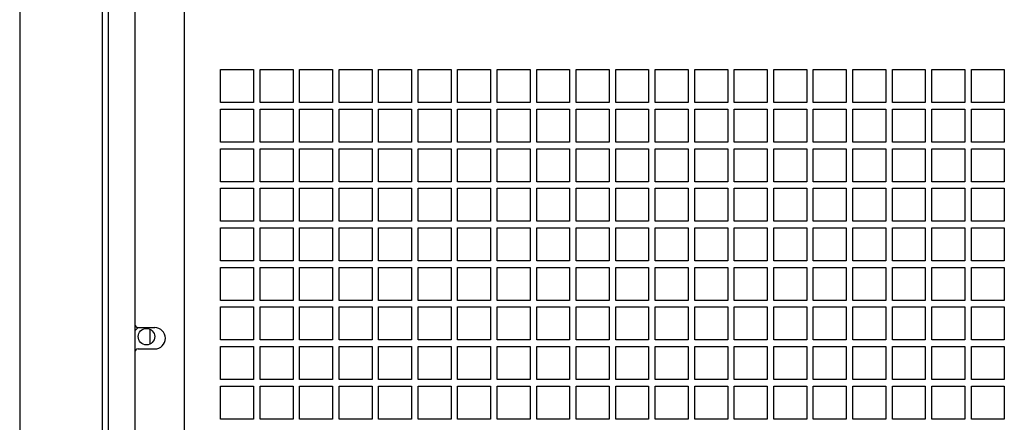
# Model space of a CAD drawing. Units: millimetres. Extents: x 2033 to 6790, y -1844 to 1312.
# Drawn here: x 3561 to 3860, y -132 to -10 of the extents above; entities that cross this region are included whole.
import ezdxf

# ---------------------------------------------------------------- set-up
doc = ezdxf.new("R2010")
doc.units = ezdxf.units.MM
doc.header["$LTSCALE"] = 30.734
doc.layers.get('0').update_dxf_attribs({"linetype": 'CONTINUOUS'})

msp = doc.modelspace()

# ---------------------------------------------------------------- linework, layer by layer
at = {"linetype": 'Continuous'}
for p, q in [((3560.65, 1247.2), (3560.65, -952.8)), ((3585.65, 1187.2), (3585.65, -852.8)), ((3587.65, -424.8), (3587.65, 907.2)), ((3610.65, -149.8), (3610.65, 117.2)), ((3595.65, 69.45), (3595.65, -102.05)), ((3621.65, -34.8), (3621.65, -24.8)), ((3621.65, -24.8), (3631.65, -24.8)), ((3631.65, -24.8), (3631.65, -34.8)), ((3633.65, -34.8), (3633.65, -24.8)), ((3633.65, -24.8), (3643.65, -24.8)), ((3643.65, -24.8), (3643.65, -34.8)), ((3645.65, -34.8), (3645.65, -24.8)), ((3645.65, -24.8), (3655.65, -24.8)), ((3655.65, -24.8), (3655.65, -34.8)), ((3657.65, -34.8), (3657.65, -24.8)), ((3657.65, -24.8), (3667.65, -24.8)), ((3667.65, -24.8), (3667.65, -34.8)), ((3669.65, -34.8), (3669.65, -24.8)), ((3669.65, -24.8), (3679.65, -24.8)), ((3679.65, -24.8), (3679.65, -34.8)), ((3681.65, -34.8), (3681.65, -24.8)), ((3681.65, -24.8), (3691.65, -24.8)), ((3691.65, -24.8), (3691.65, -34.8)), ((3693.65, -34.8), (3693.65, -24.8)), ((3693.65, -24.8), (3703.65, -24.8)), ((3703.65, -24.8), (3703.65, -34.8)), ((3705.65, -34.8), (3705.65, -24.8)), ((3705.65, -24.8), (3715.65, -24.8)), ((3715.65, -24.8), (3715.65, -34.8)), ((3717.65, -24.8), (3727.65, -24.8)), ((3717.65, -34.8), (3717.65, -24.8)), ((3727.65, -24.8), (3727.65, -34.8)), ((3729.65, -24.8), (3739.65, -24.8)), ((3729.65, -34.8), (3729.65, -24.8)), ((3739.65, -24.8), (3739.65, -34.8)), ((3741.65, -24.8), (3751.65, -24.8)), ((3741.65, -34.8), (3741.65, -24.8)), ((3751.65, -24.8), (3751.65, -34.8)), ((3753.65, -24.8), (3763.65, -24.8)), ((3753.65, -34.8), (3753.65, -24.8)), ((3763.65, -24.8), (3763.65, -34.8)), ((3765.65, -24.8), (3775.65, -24.8)), ((3765.65, -34.8), (3765.65, -24.8)), ((3775.65, -24.8), (3775.65, -34.8)), ((3777.65, -24.8), (3787.65, -24.8)), ((3777.65, -34.8), (3777.65, -24.8)), ((3787.65, -24.8), (3787.65, -34.8)), ((3789.65, -24.8), (3799.65, -24.8)), ((3789.65, -34.8), (3789.65, -24.8)), ((3799.65, -24.8), (3799.65, -34.8)), ((3801.65, -24.8), (3811.65, -24.8)), ((3801.65, -34.8), (3801.65, -24.8)), ((3811.65, -24.8), (3811.65, -34.8)), ((3813.65, -24.8), (3823.65, -24.8)), ((3813.65, -34.8), (3813.65, -24.8)), ((3823.65, -24.8), (3823.65, -34.8)), ((3825.65, -24.8), (3835.65, -24.8)), ((3825.65, -34.8), (3825.65, -24.8)), ((3835.65, -24.8), (3835.65, -34.8)), ((3837.65, -24.8), (3847.65, -24.8)), ((3837.65, -34.8), (3837.65, -24.8)), ((3847.65, -24.8), (3847.65, -34.8)), ((3849.65, -24.8), (3859.65, -24.8)), ((3849.65, -34.8), (3849.65, -24.8)), ((3859.65, -24.8), (3859.65, -34.8)), ((3631.65, -34.8), (3621.65, -34.8)), ((3643.65, -34.8), (3633.65, -34.8)), ((3655.65, -34.8), (3645.65, -34.8)), ((3667.65, -34.8), (3657.65, -34.8)), ((3679.65, -34.8), (3669.65, -34.8)), ((3691.65, -34.8), (3681.65, -34.8)), ((3703.65, -34.8), (3693.65, -34.8)), ((3715.65, -34.8), (3705.65, -34.8)), ((3727.65, -34.8), (3717.65, -34.8)), ((3739.65, -34.8), (3729.65, -34.8)), ((3751.65, -34.8), (3741.65, -34.8)), ((3763.65, -34.8), (3753.65, -34.8)), ((3775.65, -34.8), (3765.65, -34.8)), ((3787.65, -34.8), (3777.65, -34.8)), ((3799.65, -34.8), (3789.65, -34.8)), ((3811.65, -34.8), (3801.65, -34.8)), ((3823.65, -34.8), (3813.65, -34.8)), ((3835.65, -34.8), (3825.65, -34.8)), ((3847.65, -34.8), (3837.65, -34.8)), ((3859.65, -34.8), (3849.65, -34.8)), ((3621.65, -46.8), (3621.65, -36.8)), ((3621.65, -36.8), (3631.65, -36.8)), ((3631.65, -36.8), (3631.65, -46.8)), ((3633.65, -46.8), (3633.65, -36.8)), ((3633.65, -36.8), (3643.65, -36.8)), ((3643.65, -36.8), (3643.65, -46.8)), ((3645.65, -46.8), (3645.65, -36.8)), ((3645.65, -36.8), (3655.65, -36.8)), ((3655.65, -36.8), (3655.65, -46.8)), ((3657.65, -46.8), (3657.65, -36.8)), ((3657.65, -36.8), (3667.65, -36.8)), ((3667.65, -36.8), (3667.65, -46.8)), ((3669.65, -46.8), (3669.65, -36.8)), ((3669.65, -36.8), (3679.65, -36.8)), ((3679.65, -36.8), (3679.65, -46.8)), ((3681.65, -46.8), (3681.65, -36.8)), ((3681.65, -36.8), (3691.65, -36.8)), ((3691.65, -36.8), (3691.65, -46.8)), ((3693.65, -46.8), (3693.65, -36.8)), ((3693.65, -36.8), (3703.65, -36.8)), ((3703.65, -36.8), (3703.65, -46.8)), ((3705.65, -46.8), (3705.65, -36.8)), ((3705.65, -36.8), (3715.65, -36.8)), ((3715.65, -36.8), (3715.65, -46.8)), ((3717.65, -36.8), (3727.65, -36.8)), ((3717.65, -46.8), (3717.65, -36.8)), ((3727.65, -36.8), (3727.65, -46.8)), ((3729.65, -36.8), (3739.65, -36.8)), ((3729.65, -46.8), (3729.65, -36.8)), ((3739.65, -36.8), (3739.65, -46.8)), ((3741.65, -36.8), (3751.65, -36.8)), ((3741.65, -46.8), (3741.65, -36.8)), ((3751.65, -36.8), (3751.65, -46.8)), ((3753.65, -36.8), (3763.65, -36.8)), ((3753.65, -46.8), (3753.65, -36.8)), ((3763.65, -36.8), (3763.65, -46.8)), ((3765.65, -36.8), (3775.65, -36.8)), ((3765.65, -46.8), (3765.65, -36.8)), ((3775.65, -36.8), (3775.65, -46.8)), ((3777.65, -36.8), (3787.65, -36.8)), ((3777.65, -46.8), (3777.65, -36.8)), ((3787.65, -36.8), (3787.65, -46.8)), ((3789.65, -36.8), (3799.65, -36.8)), ((3789.65, -46.8), (3789.65, -36.8)), ((3799.65, -36.8), (3799.65, -46.8)), ((3801.65, -36.8), (3811.65, -36.8)), ((3801.65, -46.8), (3801.65, -36.8)), ((3811.65, -36.8), (3811.65, -46.8)), ((3813.65, -36.8), (3823.65, -36.8)), ((3813.65, -46.8), (3813.65, -36.8)), ((3823.65, -36.8), (3823.65, -46.8)), ((3825.65, -36.8), (3835.65, -36.8)), ((3825.65, -46.8), (3825.65, -36.8)), ((3835.65, -36.8), (3835.65, -46.8)), ((3837.65, -36.8), (3847.65, -36.8)), ((3837.65, -46.8), (3837.65, -36.8)), ((3847.65, -36.8), (3847.65, -46.8)), ((3849.65, -36.8), (3859.65, -36.8)), ((3849.65, -46.8), (3849.65, -36.8)), ((3859.65, -36.8), (3859.65, -46.8)), ((3631.65, -46.8), (3621.65, -46.8)), ((3643.65, -46.8), (3633.65, -46.8)), ((3655.65, -46.8), (3645.65, -46.8)), ((3667.65, -46.8), (3657.65, -46.8)), ((3679.65, -46.8), (3669.65, -46.8)), ((3691.65, -46.8), (3681.65, -46.8)), ((3703.65, -46.8), (3693.65, -46.8)), ((3715.65, -46.8), (3705.65, -46.8)), ((3727.65, -46.8), (3717.65, -46.8)), ((3739.65, -46.8), (3729.65, -46.8)), ((3751.65, -46.8), (3741.65, -46.8)), ((3763.65, -46.8), (3753.65, -46.8)), ((3775.65, -46.8), (3765.65, -46.8)), ((3787.65, -46.8), (3777.65, -46.8)), ((3799.65, -46.8), (3789.65, -46.8)), ((3811.65, -46.8), (3801.65, -46.8)), ((3823.65, -46.8), (3813.65, -46.8)), ((3835.65, -46.8), (3825.65, -46.8)), ((3847.65, -46.8), (3837.65, -46.8)), ((3859.65, -46.8), (3849.65, -46.8)), ((3621.65, -58.8), (3621.65, -48.8)), ((3621.65, -48.8), (3631.65, -48.8)), ((3631.65, -48.8), (3631.65, -58.8)), ((3633.65, -58.8), (3633.65, -48.8)), ((3633.65, -48.8), (3643.65, -48.8)), ((3643.65, -48.8), (3643.65, -58.8)), ((3645.65, -48.8), (3655.65, -48.8)), ((3645.65, -58.8), (3645.65, -48.8)), ((3655.65, -48.8), (3655.65, -58.8)), ((3657.65, -48.8), (3667.65, -48.8)), ((3657.65, -58.8), (3657.65, -48.8)), ((3667.65, -48.8), (3667.65, -58.8)), ((3669.65, -48.8), (3679.65, -48.8)), ((3669.65, -58.8), (3669.65, -48.8)), ((3679.65, -48.8), (3679.65, -58.8)), ((3681.65, -48.8), (3691.65, -48.8)), ((3681.65, -58.8), (3681.65, -48.8)), ((3691.65, -48.8), (3691.65, -58.8)), ((3693.65, -48.8), (3703.65, -48.8)), ((3693.65, -58.8), (3693.65, -48.8)), ((3703.65, -48.8), (3703.65, -58.8)), ((3705.65, -48.8), (3715.65, -48.8)), ((3705.65, -58.8), (3705.65, -48.8)), ((3715.65, -48.8), (3715.65, -58.8)), ((3717.65, -48.8), (3727.65, -48.8)), ((3717.65, -58.8), (3717.65, -48.8)), ((3727.65, -48.8), (3727.65, -58.8)), ((3729.65, -48.8), (3739.65, -48.8)), ((3729.65, -58.8), (3729.65, -48.8)), ((3739.65, -48.8), (3739.65, -58.8)), ((3741.65, -48.8), (3751.65, -48.8)), ((3741.65, -58.8), (3741.65, -48.8)), ((3751.65, -48.8), (3751.65, -58.8)), ((3753.65, -48.8), (3763.65, -48.8)), ((3753.65, -58.8), (3753.65, -48.8)), ((3763.65, -48.8), (3763.65, -58.8)), ((3765.65, -48.8), (3775.65, -48.8)), ((3765.65, -58.8), (3765.65, -48.8)), ((3775.65, -48.8), (3775.65, -58.8)), ((3777.65, -48.8), (3787.65, -48.8)), ((3777.65, -58.8), (3777.65, -48.8)), ((3787.65, -48.8), (3787.65, -58.8)), ((3789.65, -48.8), (3799.65, -48.8)), ((3789.65, -58.8), (3789.65, -48.8)), ((3799.65, -48.8), (3799.65, -58.8)), ((3801.65, -48.8), (3811.65, -48.8)), ((3801.65, -58.8), (3801.65, -48.8)), ((3811.65, -48.8), (3811.65, -58.8)), ((3813.65, -48.8), (3823.65, -48.8)), ((3813.65, -58.8), (3813.65, -48.8)), ((3823.65, -48.8), (3823.65, -58.8)), ((3825.65, -48.8), (3835.65, -48.8)), ((3825.65, -58.8), (3825.65, -48.8)), ((3835.65, -48.8), (3835.65, -58.8)), ((3837.65, -48.8), (3847.65, -48.8)), ((3837.65, -58.8), (3837.65, -48.8)), ((3847.65, -48.8), (3847.65, -58.8)), ((3849.65, -48.8), (3859.65, -48.8)), ((3849.65, -58.8), (3849.65, -48.8)), ((3859.65, -48.8), (3859.65, -58.8)), ((3631.65, -58.8), (3621.65, -58.8)), ((3643.65, -58.8), (3633.65, -58.8)), ((3655.65, -58.8), (3645.65, -58.8)), ((3667.65, -58.8), (3657.65, -58.8)), ((3679.65, -58.8), (3669.65, -58.8)), ((3691.65, -58.8), (3681.65, -58.8)), ((3703.65, -58.8), (3693.65, -58.8)), ((3715.65, -58.8), (3705.65, -58.8)), ((3727.65, -58.8), (3717.65, -58.8)), ((3739.65, -58.8), (3729.65, -58.8)), ((3751.65, -58.8), (3741.65, -58.8)), ((3763.65, -58.8), (3753.65, -58.8)), ((3775.65, -58.8), (3765.65, -58.8)), ((3787.65, -58.8), (3777.65, -58.8)), ((3799.65, -58.8), (3789.65, -58.8)), ((3811.65, -58.8), (3801.65, -58.8)), ((3823.65, -58.8), (3813.65, -58.8)), ((3835.65, -58.8), (3825.65, -58.8)), ((3847.65, -58.8), (3837.65, -58.8)), ((3859.65, -58.8), (3849.65, -58.8)), ((3621.65, -70.8), (3621.65, -60.8)), ((3621.65, -60.8), (3631.65, -60.8)), ((3631.65, -60.8), (3631.65, -70.8)), ((3633.65, -70.8), (3633.65, -60.8)), ((3633.65, -60.8), (3643.65, -60.8)), ((3643.65, -60.8), (3643.65, -70.8)), ((3645.65, -60.8), (3655.65, -60.8)), ((3645.65, -70.8), (3645.65, -60.8)), ((3655.65, -60.8), (3655.65, -70.8)), ((3657.65, -60.8), (3667.65, -60.8)), ((3657.65, -70.8), (3657.65, -60.8)), ((3667.65, -60.8), (3667.65, -70.8)), ((3669.65, -60.8), (3679.65, -60.8)), ((3669.65, -70.8), (3669.65, -60.8)), ((3679.65, -60.8), (3679.65, -70.8)), ((3681.65, -60.8), (3691.65, -60.8)), ((3681.65, -70.8), (3681.65, -60.8)), ((3691.65, -60.8), (3691.65, -70.8)), ((3693.65, -60.8), (3703.65, -60.8)), ((3693.65, -70.8), (3693.65, -60.8)), ((3703.65, -60.8), (3703.65, -70.8)), ((3705.65, -60.8), (3715.65, -60.8)), ((3705.65, -70.8), (3705.65, -60.8)), ((3715.65, -60.8), (3715.65, -70.8)), ((3717.65, -60.8), (3727.65, -60.8)), ((3717.65, -70.8), (3717.65, -60.8)), ((3727.65, -60.8), (3727.65, -70.8)), ((3729.65, -60.8), (3739.65, -60.8)), ((3729.65, -70.8), (3729.65, -60.8)), ((3739.65, -60.8), (3739.65, -70.8)), ((3741.65, -60.8), (3751.65, -60.8)), ((3741.65, -70.8), (3741.65, -60.8)), ((3751.65, -60.8), (3751.65, -70.8)), ((3753.65, -60.8), (3763.65, -60.8)), ((3753.65, -70.8), (3753.65, -60.8)), ((3763.65, -60.8), (3763.65, -70.8)), ((3765.65, -60.8), (3775.65, -60.8)), ((3765.65, -70.8), (3765.65, -60.8)), ((3775.65, -60.8), (3775.65, -70.8)), ((3777.65, -60.8), (3787.65, -60.8)), ((3777.65, -70.8), (3777.65, -60.8)), ((3787.65, -60.8), (3787.65, -70.8)), ((3789.65, -60.8), (3799.65, -60.8)), ((3789.65, -70.8), (3789.65, -60.8)), ((3799.65, -60.8), (3799.65, -70.8)), ((3801.65, -60.8), (3811.65, -60.8)), ((3801.65, -70.8), (3801.65, -60.8)), ((3811.65, -60.8), (3811.65, -70.8)), ((3813.65, -60.8), (3823.65, -60.8)), ((3813.65, -70.8), (3813.65, -60.8)), ((3823.65, -60.8), (3823.65, -70.8)), ((3825.65, -60.8), (3835.65, -60.8)), ((3825.65, -70.8), (3825.65, -60.8)), ((3835.65, -60.8), (3835.65, -70.8)), ((3837.65, -60.8), (3847.65, -60.8)), ((3837.65, -70.8), (3837.65, -60.8)), ((3847.65, -60.8), (3847.65, -70.8)), ((3849.65, -60.8), (3859.65, -60.8)), ((3849.65, -70.8), (3849.65, -60.8)), ((3859.65, -60.8), (3859.65, -70.8)), ((3631.65, -70.8), (3621.65, -70.8)), ((3643.65, -70.8), (3633.65, -70.8)), ((3655.65, -70.8), (3645.65, -70.8)), ((3667.65, -70.8), (3657.65, -70.8)), ((3679.65, -70.8), (3669.65, -70.8)), ((3691.65, -70.8), (3681.65, -70.8)), ((3703.65, -70.8), (3693.65, -70.8)), ((3715.65, -70.8), (3705.65, -70.8)), ((3727.65, -70.8), (3717.65, -70.8)), ((3739.65, -70.8), (3729.65, -70.8)), ((3751.65, -70.8), (3741.65, -70.8)), ((3763.65, -70.8), (3753.65, -70.8)), ((3775.65, -70.8), (3765.65, -70.8)), ((3787.65, -70.8), (3777.65, -70.8)), ((3799.65, -70.8), (3789.65, -70.8)), ((3811.65, -70.8), (3801.65, -70.8)), ((3823.65, -70.8), (3813.65, -70.8)), ((3835.65, -70.8), (3825.65, -70.8)), ((3847.65, -70.8), (3837.65, -70.8)), ((3859.65, -70.8), (3849.65, -70.8)), ((3621.65, -82.8), (3621.65, -72.8)), ((3621.65, -72.8), (3631.65, -72.8)), ((3631.65, -72.8), (3631.65, -82.8)), ((3633.65, -82.8), (3633.65, -72.8)), ((3633.65, -72.8), (3643.65, -72.8)), ((3643.65, -72.8), (3643.65, -82.8)), ((3645.65, -72.8), (3655.65, -72.8)), ((3645.65, -82.8), (3645.65, -72.8)), ((3655.65, -72.8), (3655.65, -82.8)), ((3657.65, -72.8), (3667.65, -72.8)), ((3657.65, -82.8), (3657.65, -72.8)), ((3667.65, -72.8), (3667.65, -82.8)), ((3669.65, -72.8), (3679.65, -72.8)), ((3669.65, -82.8), (3669.65, -72.8)), ((3679.65, -72.8), (3679.65, -82.8)), ((3681.65, -72.8), (3691.65, -72.8)), ((3681.65, -82.8), (3681.65, -72.8)), ((3691.65, -72.8), (3691.65, -82.8)), ((3693.65, -72.8), (3703.65, -72.8)), ((3693.65, -82.8), (3693.65, -72.8)), ((3703.65, -72.8), (3703.65, -82.8)), ((3705.65, -72.8), (3715.65, -72.8)), ((3705.65, -82.8), (3705.65, -72.8)), ((3715.65, -72.8), (3715.65, -82.8)), ((3717.65, -72.8), (3727.65, -72.8)), ((3717.65, -82.8), (3717.65, -72.8)), ((3727.65, -72.8), (3727.65, -82.8)), ((3729.65, -72.8), (3739.65, -72.8)), ((3729.65, -82.8), (3729.65, -72.8)), ((3739.65, -72.8), (3739.65, -82.8)), ((3741.65, -72.8), (3751.65, -72.8)), ((3741.65, -82.8), (3741.65, -72.8)), ((3751.65, -72.8), (3751.65, -82.8)), ((3753.65, -72.8), (3763.65, -72.8)), ((3753.65, -82.8), (3753.65, -72.8)), ((3763.65, -72.8), (3763.65, -82.8)), ((3765.65, -72.8), (3775.65, -72.8)), ((3765.65, -82.8), (3765.65, -72.8)), ((3775.65, -72.8), (3775.65, -82.8)), ((3777.65, -72.8), (3787.65, -72.8)), ((3777.65, -82.8), (3777.65, -72.8)), ((3787.65, -72.8), (3787.65, -82.8)), ((3789.65, -72.8), (3799.65, -72.8)), ((3789.65, -82.8), (3789.65, -72.8)), ((3799.65, -72.8), (3799.65, -82.8)), ((3801.65, -72.8), (3811.65, -72.8)), ((3801.65, -82.8), (3801.65, -72.8)), ((3811.65, -72.8), (3811.65, -82.8)), ((3813.65, -72.8), (3823.65, -72.8)), ((3813.65, -82.8), (3813.65, -72.8)), ((3823.65, -72.8), (3823.65, -82.8)), ((3825.65, -72.8), (3835.65, -72.8)), ((3825.65, -82.8), (3825.65, -72.8)), ((3835.65, -72.8), (3835.65, -82.8)), ((3837.65, -72.8), (3847.65, -72.8)), ((3837.65, -82.8), (3837.65, -72.8)), ((3847.65, -72.8), (3847.65, -82.8)), ((3849.65, -72.8), (3859.65, -72.8)), ((3849.65, -82.8), (3849.65, -72.8)), ((3859.65, -72.8), (3859.65, -82.8)), ((3631.65, -82.8), (3621.65, -82.8)), ((3643.65, -82.8), (3633.65, -82.8)), ((3655.65, -82.8), (3645.65, -82.8)), ((3667.65, -82.8), (3657.65, -82.8)), ((3679.65, -82.8), (3669.65, -82.8)), ((3691.65, -82.8), (3681.65, -82.8)), ((3703.65, -82.8), (3693.65, -82.8)), ((3715.65, -82.8), (3705.65, -82.8)), ((3727.65, -82.8), (3717.65, -82.8)), ((3739.65, -82.8), (3729.65, -82.8)), ((3751.65, -82.8), (3741.65, -82.8)), ((3763.65, -82.8), (3753.65, -82.8)), ((3775.65, -82.8), (3765.65, -82.8)), ((3787.65, -82.8), (3777.65, -82.8)), ((3799.65, -82.8), (3789.65, -82.8)), ((3811.65, -82.8), (3801.65, -82.8)), ((3823.65, -82.8), (3813.65, -82.8)), ((3835.65, -82.8), (3825.65, -82.8)), ((3847.65, -82.8), (3837.65, -82.8)), ((3859.65, -82.8), (3849.65, -82.8)), ((3621.65, -94.8), (3621.65, -84.8)), ((3621.65, -84.8), (3631.65, -84.8)), ((3631.65, -84.8), (3631.65, -94.8)), ((3633.65, -94.8), (3633.65, -84.8)), ((3633.65, -84.8), (3643.65, -84.8)), ((3643.65, -84.8), (3643.65, -94.8)), ((3645.65, -84.8), (3655.65, -84.8)), ((3645.65, -94.8), (3645.65, -84.8)), ((3655.65, -84.8), (3655.65, -94.8)), ((3657.65, -84.8), (3667.65, -84.8)), ((3657.65, -94.8), (3657.65, -84.8)), ((3667.65, -84.8), (3667.65, -94.8)), ((3669.65, -84.8), (3679.65, -84.8)), ((3669.65, -94.8), (3669.65, -84.8)), ((3679.65, -84.8), (3679.65, -94.8)), ((3681.65, -84.8), (3691.65, -84.8)), ((3681.65, -94.8), (3681.65, -84.8)), ((3691.65, -84.8), (3691.65, -94.8)), ((3693.65, -84.8), (3703.65, -84.8)), ((3693.65, -94.8), (3693.65, -84.8)), ((3703.65, -84.8), (3703.65, -94.8)), ((3705.65, -84.8), (3715.65, -84.8)), ((3705.65, -94.8), (3705.65, -84.8)), ((3715.65, -84.8), (3715.65, -94.8)), ((3717.65, -84.8), (3727.65, -84.8)), ((3717.65, -94.8), (3717.65, -84.8)), ((3727.65, -84.8), (3727.65, -94.8)), ((3729.65, -84.8), (3739.65, -84.8)), ((3729.65, -94.8), (3729.65, -84.8)), ((3739.65, -84.8), (3739.65, -94.8)), ((3741.65, -84.8), (3751.65, -84.8)), ((3741.65, -94.8), (3741.65, -84.8)), ((3751.65, -84.8), (3751.65, -94.8)), ((3753.65, -84.8), (3763.65, -84.8)), ((3753.65, -94.8), (3753.65, -84.8)), ((3763.65, -84.8), (3763.65, -94.8)), ((3765.65, -84.8), (3775.65, -84.8)), ((3765.65, -94.8), (3765.65, -84.8)), ((3775.65, -84.8), (3775.65, -94.8)), ((3777.65, -84.8), (3787.65, -84.8)), ((3777.65, -94.8), (3777.65, -84.8)), ((3787.65, -84.8), (3787.65, -94.8)), ((3789.65, -84.8), (3799.65, -84.8)), ((3789.65, -94.8), (3789.65, -84.8)), ((3799.65, -84.8), (3799.65, -94.8)), ((3801.65, -84.8), (3811.65, -84.8)), ((3801.65, -94.8), (3801.65, -84.8)), ((3811.65, -84.8), (3811.65, -94.8)), ((3813.65, -84.8), (3823.65, -84.8)), ((3813.65, -94.8), (3813.65, -84.8)), ((3823.65, -84.8), (3823.65, -94.8)), ((3825.65, -84.8), (3835.65, -84.8)), ((3825.65, -94.8), (3825.65, -84.8)), ((3835.65, -84.8), (3835.65, -94.8)), ((3837.65, -84.8), (3847.65, -84.8)), ((3837.65, -94.8), (3837.65, -84.8)), ((3847.65, -84.8), (3847.65, -94.8)), ((3849.65, -84.8), (3859.65, -84.8)), ((3849.65, -94.8), (3849.65, -84.8)), ((3859.65, -84.8), (3859.65, -94.8)), ((3631.65, -94.8), (3621.65, -94.8)), ((3643.65, -94.8), (3633.65, -94.8)), ((3655.65, -94.8), (3645.65, -94.8)), ((3667.65, -94.8), (3657.65, -94.8)), ((3679.65, -94.8), (3669.65, -94.8)), ((3691.65, -94.8), (3681.65, -94.8)), ((3703.65, -94.8), (3693.65, -94.8)), ((3715.65, -94.8), (3705.65, -94.8)), ((3727.65, -94.8), (3717.65, -94.8)), ((3739.65, -94.8), (3729.65, -94.8)), ((3751.65, -94.8), (3741.65, -94.8)), ((3763.65, -94.8), (3753.65, -94.8)), ((3775.65, -94.8), (3765.65, -94.8)), ((3787.65, -94.8), (3777.65, -94.8)), ((3799.65, -94.8), (3789.65, -94.8)), ((3811.65, -94.8), (3801.65, -94.8)), ((3823.65, -94.8), (3813.65, -94.8)), ((3835.65, -94.8), (3825.65, -94.8)), ((3847.65, -94.8), (3837.65, -94.8)), ((3859.65, -94.8), (3849.65, -94.8)), ((3621.65, -106.8), (3621.65, -96.8)), ((3621.65, -96.8), (3631.65, -96.8)), ((3631.65, -96.8), (3631.65, -106.8)), ((3633.65, -106.8), (3633.65, -96.8)), ((3633.65, -96.8), (3643.65, -96.8)), ((3643.65, -96.8), (3643.65, -106.8)), ((3645.65, -96.8), (3655.65, -96.8)), ((3645.65, -106.8), (3645.65, -96.8)), ((3655.65, -96.8), (3655.65, -106.8)), ((3657.65, -96.8), (3667.65, -96.8)), ((3657.65, -106.8), (3657.65, -96.8)), ((3667.65, -96.8), (3667.65, -106.8)), ((3669.65, -96.8), (3679.65, -96.8)), ((3669.65, -106.8), (3669.65, -96.8)), ((3679.65, -96.8), (3679.65, -106.8)), ((3681.65, -96.8), (3691.65, -96.8)), ((3681.65, -106.8), (3681.65, -96.8)), ((3691.65, -96.8), (3691.65, -106.8)), ((3693.65, -96.8), (3703.65, -96.8)), ((3693.65, -106.8), (3693.65, -96.8)), ((3703.65, -96.8), (3703.65, -106.8)), ((3705.65, -96.8), (3715.65, -96.8)), ((3705.65, -106.8), (3705.65, -96.8)), ((3715.65, -96.8), (3715.65, -106.8)), ((3717.65, -96.8), (3727.65, -96.8)), ((3717.65, -106.8), (3717.65, -96.8)), ((3727.65, -96.8), (3727.65, -106.8)), ((3729.65, -96.8), (3739.65, -96.8)), ((3729.65, -106.8), (3729.65, -96.8)), ((3739.65, -96.8), (3739.65, -106.8)), ((3741.65, -96.8), (3751.65, -96.8)), ((3741.65, -106.8), (3741.65, -96.8)), ((3751.65, -96.8), (3751.65, -106.8)), ((3753.65, -96.8), (3763.65, -96.8)), ((3753.65, -106.8), (3753.65, -96.8)), ((3763.65, -96.8), (3763.65, -106.8)), ((3765.65, -96.8), (3775.65, -96.8)), ((3765.65, -106.8), (3765.65, -96.8)), ((3775.65, -96.8), (3775.65, -106.8)), ((3777.65, -96.8), (3787.65, -96.8)), ((3777.65, -106.8), (3777.65, -96.8)), ((3787.65, -96.8), (3787.65, -106.8)), ((3789.65, -96.8), (3799.65, -96.8)), ((3789.65, -106.8), (3789.65, -96.8)), ((3799.65, -96.8), (3799.65, -106.8)), ((3801.65, -96.8), (3811.65, -96.8)), ((3801.65, -106.8), (3801.65, -96.8)), ((3811.65, -96.8), (3811.65, -106.8)), ((3813.65, -96.8), (3823.65, -96.8)), ((3813.65, -106.8), (3813.65, -96.8)), ((3823.65, -96.8), (3823.65, -106.8)), ((3825.65, -96.8), (3835.65, -96.8)), ((3825.65, -106.8), (3825.65, -96.8)), ((3835.65, -96.8), (3835.65, -106.8)), ((3837.65, -96.8), (3847.65, -96.8)), ((3837.65, -106.8), (3837.65, -96.8)), ((3847.65, -96.8), (3847.65, -106.8)), ((3849.65, -96.8), (3859.65, -96.8)), ((3849.65, -106.8), (3849.65, -96.8)), ((3859.65, -96.8), (3859.65, -106.8)), ((3595.65, -102.05), (3595.65, -110.55)), ((3595.65, -104.07), (3596.66, -103.06)), ((3596.65, -103.05), (3601.65, -103.05)), ((3600.15, -103.53), (3600.15, -108.07)), ((3631.65, -106.8), (3621.65, -106.8)), ((3643.65, -106.8), (3633.65, -106.8)), ((3655.65, -106.8), (3645.65, -106.8)), ((3667.65, -106.8), (3657.65, -106.8)), ((3679.65, -106.8), (3669.65, -106.8)), ((3691.65, -106.8), (3681.65, -106.8)), ((3703.65, -106.8), (3693.65, -106.8)), ((3715.65, -106.8), (3705.65, -106.8)), ((3727.65, -106.8), (3717.65, -106.8)), ((3739.65, -106.8), (3729.65, -106.8)), ((3751.65, -106.8), (3741.65, -106.8)), ((3763.65, -106.8), (3753.65, -106.8)), ((3775.65, -106.8), (3765.65, -106.8)), ((3787.65, -106.8), (3777.65, -106.8)), ((3799.65, -106.8), (3789.65, -106.8)), ((3811.65, -106.8), (3801.65, -106.8)), ((3823.65, -106.8), (3813.65, -106.8)), ((3835.65, -106.8), (3825.65, -106.8)), ((3847.65, -106.8), (3837.65, -106.8)), ((3859.65, -106.8), (3849.65, -106.8)), ((3595.65, -110.55), (3595.65, -146.8)), ((3596.65, -109.55), (3601.65, -109.55)), ((3621.65, -118.8), (3621.65, -108.8)), ((3621.65, -108.8), (3631.65, -108.8)), ((3631.65, -108.8), (3631.65, -118.8)), ((3633.65, -118.8), (3633.65, -108.8)), ((3633.65, -108.8), (3643.65, -108.8)), ((3643.65, -108.8), (3643.65, -118.8)), ((3645.65, -108.8), (3655.65, -108.8)), ((3645.65, -118.8), (3645.65, -108.8)), ((3655.65, -108.8), (3655.65, -118.8)), ((3657.65, -108.8), (3667.65, -108.8)), ((3657.65, -118.8), (3657.65, -108.8)), ((3667.65, -108.8), (3667.65, -118.8)), ((3669.65, -108.8), (3679.65, -108.8)), ((3669.65, -118.8), (3669.65, -108.8)), ((3679.65, -108.8), (3679.65, -118.8)), ((3681.65, -108.8), (3691.65, -108.8)), ((3681.65, -118.8), (3681.65, -108.8)), ((3691.65, -108.8), (3691.65, -118.8)), ((3693.65, -108.8), (3703.65, -108.8)), ((3693.65, -118.8), (3693.65, -108.8)), ((3703.65, -108.8), (3703.65, -118.8)), ((3705.65, -108.8), (3715.65, -108.8)), ((3705.65, -118.8), (3705.65, -108.8)), ((3715.65, -108.8), (3715.65, -118.8)), ((3717.65, -108.8), (3727.65, -108.8)), ((3717.65, -118.8), (3717.65, -108.8)), ((3727.65, -108.8), (3727.65, -118.8)), ((3729.65, -108.8), (3739.65, -108.8)), ((3729.65, -118.8), (3729.65, -108.8)), ((3739.65, -108.8), (3739.65, -118.8)), ((3741.65, -108.8), (3751.65, -108.8)), ((3741.65, -118.8), (3741.65, -108.8)), ((3751.65, -108.8), (3751.65, -118.8)), ((3753.65, -108.8), (3763.65, -108.8)), ((3753.65, -118.8), (3753.65, -108.8)), ((3763.65, -108.8), (3763.65, -118.8)), ((3765.65, -108.8), (3775.65, -108.8)), ((3765.65, -118.8), (3765.65, -108.8)), ((3775.65, -108.8), (3775.65, -118.8)), ((3777.65, -108.8), (3787.65, -108.8)), ((3777.65, -118.8), (3777.65, -108.8)), ((3787.65, -108.8), (3787.65, -118.8)), ((3789.65, -108.8), (3799.65, -108.8)), ((3789.65, -118.8), (3789.65, -108.8)), ((3799.65, -108.8), (3799.65, -118.8)), ((3801.65, -108.8), (3811.65, -108.8)), ((3801.65, -118.8), (3801.65, -108.8)), ((3811.65, -108.8), (3811.65, -118.8)), ((3813.65, -108.8), (3823.65, -108.8)), ((3813.65, -118.8), (3813.65, -108.8)), ((3823.65, -108.8), (3823.65, -118.8)), ((3825.65, -108.8), (3835.65, -108.8)), ((3825.65, -118.8), (3825.65, -108.8)), ((3835.65, -108.8), (3835.65, -118.8)), ((3837.65, -108.8), (3847.65, -108.8)), ((3837.65, -118.8), (3837.65, -108.8)), ((3847.65, -108.8), (3847.65, -118.8)), ((3849.65, -108.8), (3859.65, -108.8)), ((3849.65, -118.8), (3849.65, -108.8)), ((3859.65, -108.8), (3859.65, -118.8)), ((3631.65, -118.8), (3621.65, -118.8)), ((3643.65, -118.8), (3633.65, -118.8)), ((3655.65, -118.8), (3645.65, -118.8)), ((3667.65, -118.8), (3657.65, -118.8)), ((3679.65, -118.8), (3669.65, -118.8)), ((3691.65, -118.8), (3681.65, -118.8)), ((3703.65, -118.8), (3693.65, -118.8)), ((3715.65, -118.8), (3705.65, -118.8)), ((3727.65, -118.8), (3717.65, -118.8)), ((3739.65, -118.8), (3729.65, -118.8)), ((3751.65, -118.8), (3741.65, -118.8)), ((3763.65, -118.8), (3753.65, -118.8)), ((3775.65, -118.8), (3765.65, -118.8)), ((3787.65, -118.8), (3777.65, -118.8)), ((3799.65, -118.8), (3789.65, -118.8)), ((3811.65, -118.8), (3801.65, -118.8)), ((3823.65, -118.8), (3813.65, -118.8)), ((3835.65, -118.8), (3825.65, -118.8)), ((3847.65, -118.8), (3837.65, -118.8)), ((3859.65, -118.8), (3849.65, -118.8)), ((3621.65, -130.8), (3621.65, -120.8)), ((3621.65, -120.8), (3631.65, -120.8)), ((3631.65, -120.8), (3631.65, -130.8)), ((3633.65, -130.8), (3633.65, -120.8)), ((3633.65, -120.8), (3643.65, -120.8)), ((3643.65, -120.8), (3643.65, -130.8)), ((3645.65, -120.8), (3655.65, -120.8)), ((3645.65, -130.8), (3645.65, -120.8)), ((3655.65, -120.8), (3655.65, -130.8)), ((3657.65, -120.8), (3667.65, -120.8)), ((3657.65, -130.8), (3657.65, -120.8)), ((3667.65, -120.8), (3667.65, -130.8)), ((3669.65, -120.8), (3679.65, -120.8)), ((3669.65, -130.8), (3669.65, -120.8)), ((3679.65, -120.8), (3679.65, -130.8)), ((3681.65, -120.8), (3691.65, -120.8)), ((3681.65, -130.8), (3681.65, -120.8)), ((3691.65, -120.8), (3691.65, -130.8)), ((3693.65, -120.8), (3703.65, -120.8)), ((3693.65, -130.8), (3693.65, -120.8)), ((3703.65, -120.8), (3703.65, -130.8)), ((3705.65, -120.8), (3715.65, -120.8)), ((3705.65, -130.8), (3705.65, -120.8)), ((3715.65, -120.8), (3715.65, -130.8)), ((3717.65, -120.8), (3727.65, -120.8)), ((3717.65, -130.8), (3717.65, -120.8)), ((3727.65, -120.8), (3727.65, -130.8)), ((3729.65, -120.8), (3739.65, -120.8)), ((3729.65, -130.8), (3729.65, -120.8)), ((3739.65, -120.8), (3739.65, -130.8)), ((3741.65, -120.8), (3751.65, -120.8)), ((3741.65, -130.8), (3741.65, -120.8)), ((3751.65, -120.8), (3751.65, -130.8)), ((3753.65, -120.8), (3763.65, -120.8)), ((3753.65, -130.8), (3753.65, -120.8)), ((3763.65, -120.8), (3763.65, -130.8)), ((3765.65, -120.8), (3775.65, -120.8)), ((3765.65, -130.8), (3765.65, -120.8)), ((3775.65, -120.8), (3775.65, -130.8)), ((3777.65, -120.8), (3787.65, -120.8)), ((3777.65, -130.8), (3777.65, -120.8)), ((3787.65, -120.8), (3787.65, -130.8)), ((3789.65, -120.8), (3799.65, -120.8)), ((3789.65, -130.8), (3789.65, -120.8)), ((3799.65, -120.8), (3799.65, -130.8)), ((3801.65, -120.8), (3811.65, -120.8)), ((3801.65, -130.8), (3801.65, -120.8)), ((3811.65, -120.8), (3811.65, -130.8)), ((3813.65, -120.8), (3823.65, -120.8)), ((3813.65, -130.8), (3813.65, -120.8)), ((3823.65, -120.8), (3823.65, -130.8)), ((3825.65, -120.8), (3835.65, -120.8)), ((3825.65, -130.8), (3825.65, -120.8)), ((3835.65, -120.8), (3835.65, -130.8)), ((3837.65, -120.8), (3847.65, -120.8)), ((3837.65, -130.8), (3837.65, -120.8)), ((3847.65, -120.8), (3847.65, -130.8)), ((3849.65, -120.8), (3859.65, -120.8)), ((3849.65, -130.8), (3849.65, -120.8)), ((3859.65, -120.8), (3859.65, -130.8)), ((3631.65, -130.8), (3621.65, -130.8)), ((3643.65, -130.8), (3633.65, -130.8)), ((3655.65, -130.8), (3645.65, -130.8)), ((3667.65, -130.8), (3657.65, -130.8)), ((3679.65, -130.8), (3669.65, -130.8)), ((3691.65, -130.8), (3681.65, -130.8)), ((3703.65, -130.8), (3693.65, -130.8)), ((3715.65, -130.8), (3705.65, -130.8)), ((3727.65, -130.8), (3717.65, -130.8)), ((3739.65, -130.8), (3729.65, -130.8)), ((3751.65, -130.8), (3741.65, -130.8)), ((3763.65, -130.8), (3753.65, -130.8)), ((3775.65, -130.8), (3765.65, -130.8)), ((3787.65, -130.8), (3777.65, -130.8)), ((3799.65, -130.8), (3789.65, -130.8)), ((3811.65, -130.8), (3801.65, -130.8)), ((3823.65, -130.8), (3813.65, -130.8)), ((3835.65, -130.8), (3825.65, -130.8)), ((3847.65, -130.8), (3837.65, -130.8)), ((3859.65, -130.8), (3849.65, -130.8))]:
    msp.add_line(p, q, dxfattribs=at)
msp.add_circle((3599.15, -105.8), 2.5, dxfattribs=at)
for centre, radius, start, end in [((3596.65, -102.05), 1, 180, 270), ((3601.65, -106.3), 3.25, 270, 90), ((3596.65, -110.55), 1, 90, 180)]:
    msp.add_arc(centre, radius, start, end, dxfattribs=at)

doc.saveas('drawing.dxf')
